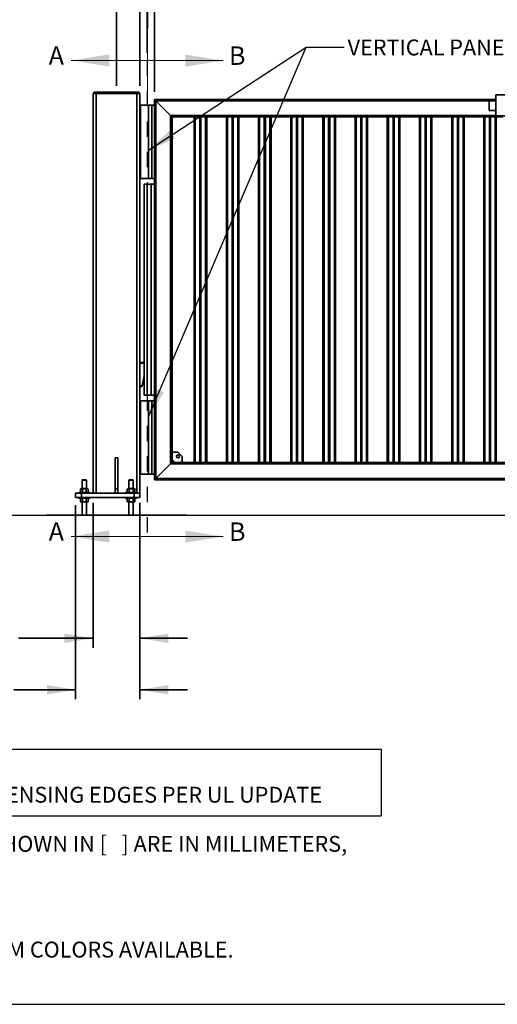
# Model space of a CAD drawing. Units: inches. Extents: x 0.3 to 16.8, y 0.2 to 10.8.
# Drawn here: x 3.9 to 7.1, y 0.3 to 6.7 of the extents above; entities that cross this region are included whole.
import ezdxf

# ---------------------------------------------------------------- set-up
doc = ezdxf.new("R2010")
doc.units = ezdxf.units.IN
doc.header["$MEASUREMENT"] = 0
doc.linetypes.add('HIDDEN', pattern=[0.075, 0.05, -0.025])
doc.layers.add('APPROVAL_BLOCK', color=7, linetype='Continuous')
doc.layers.add('SHEET', color=144, linetype='Continuous')
doc.layers.add('LAYER_1', color=7, linetype='Continuous', lineweight=35)
doc.styles.add('SLDTEXTSTYLE0', font='ARIALBD.TTF', dxfattribs={"width": 0.948})
doc.styles.add('SLDTEXTSTYLE1', font='ARIAL.TTF', dxfattribs={"width": 0.948})
doc.styles.get("Standard").update_dxf_attribs({"font": 'ARIAL.TTF'})
doc.dimstyles.new('SLDDIMSTYLE0', dxfattribs={"dimtxt": 0.101115, "dimasz": 0.188, "dimexe": 0, "dimexo": 0.0625, "dimgap": 0.025279, "dimtad": 0, "dimtih": 1, "dimtoh": 1, "dimdec": 1, "dimlfac": 26, "dimrnd": 1e-09, "dimzin": 12, "dimdsep": 46, "dimtxsty": 'SLDTEXTSTYLE1', "dimsah": 1, "dimcen": 0.09, "dimadec": 0, "dimazin": 3, "dimtfac": 1, "dimtdec": 1, "dimtofl": 0, "dimtmove": 0, "dimatfit": 3, "dimfxl": 1, "dimfrac": 2, "dimtolj": 1, "dimtzin": 12, "dimarcsym": 0})
doc.dimstyles.new('SLDDIMSTYLE2', dxfattribs={"dimtxt": 0.101115, "dimasz": 0.188, "dimexe": 0, "dimexo": 0.0625, "dimgap": 0.025279, "dimtad": 0, "dimtih": 1, "dimtoh": 1, "dimdec": 1, "dimlfac": 26, "dimrnd": 1e-09, "dimzin": 12, "dimdsep": 46, "dimtxsty": 'SLDTEXTSTYLE1', "dimsah": 1, "dimcen": 0.09, "dimadec": 0, "dimazin": 3, "dimtfac": 1, "dimtdec": 1, "dimtmove": 0, "dimatfit": 0, "dimfxl": 1, "dimfrac": 2, "dimtolj": 1, "dimtzin": 12, "dimarcsym": 0})
doc.dimstyles.new('SLDDIMSTYLE3', dxfattribs={"dimtxt": 0.101115, "dimasz": 0.188, "dimexe": 0, "dimexo": 0.0625, "dimgap": 0.025279, "dimtad": 0, "dimtih": 1, "dimtoh": 1, "dimdec": 1, "dimlfac": 26, "dimrnd": 1e-09, "dimzin": 4, "dimdsep": 46, "dimtxsty": 'SLDTEXTSTYLE1', "dimsah": 1, "dimcen": 0.09, "dimadec": 0, "dimazin": 1, "dimtfac": 1, "dimtdec": 1, "dimtmove": 0, "dimatfit": 0, "dimfxl": 1, "dimfrac": 2, "dimtolj": 1, "dimtzin": 12, "dimarcsym": 0})
doc.dimstyles.new('SLDDIMSTYLE4', dxfattribs={"dimtxt": 0.18, "dimasz": 0.188, "dimexe": 0, "dimexo": 0.0625, "dimgap": 0, "dimtad": 0, "dimtih": 1, "dimtoh": 1, "dimdec": 0, "dimrnd": 1e-09, "dimzin": 0, "dimdsep": 46, "dimtxsty": 'Standard', "dimsah": 1, "dimcen": 0.09, "dimadec": 0, "dimazin": 0, "dimtfac": 0.188, "dimtdec": 0, "dimtofl": 0, "dimtmove": 0, "dimatfit": 3, "dimfxl": 1, "dimfrac": 2, "dimtolj": 1, "dimtzin": 0, "dimarcsym": 0})

# ---------------------------------------------------------------- blocks, each defined once
blk = doc.blocks.new('SW_NOTE_0')
at = {"layer": 'APPROVAL_BLOCK', "color": 0, "attachment_point": 1}
for s, insert, char_height, style in [('\\LNOTE', (0, 5.37), 4.167, 'SLDTEXTSTYLE0'), ('GATE IS PREPARED FOR FIELD INSTALLATION OF SENSING EDGES PER UL UPDATE', (0, -1.76), 4.1667, 'SLDTEXTSTYLE1')]:
    blk.add_mtext(s, dxfattribs=dict(at, insert=insert, char_height=char_height, style=style))
blk = doc.blocks.new('sENSING EDGE NOTE')
at = {"layer": 'APPROVAL_BLOCK', "color": 7, "linetype": 'Continuous', "lineweight": 25}
for p, q in [((139.99, 61), (375.46, 61)), ((139.99, 61), (139.99, 43.47)), ((375.46, 61), (375.46, 43.47)), ((139.99, 43.47), (375.46, 43.47))]:
    blk.add_line(p, q, dxfattribs=at)
at = {"layer": 'APPROVAL_BLOCK', "color": 7}
blk.add_blockref('SW_NOTE_0', (144.36, 52.89), dxfattribs=at)
blk = doc.blocks.new('_D')
at = {"layer": 'LAYER_1', "color": 7}
for p, q in [((4.7531, 6.6625), (4.7531, 8.4759)), ((9.5501, 6.6165), (9.5501, 8.4759)), ((4.7531, 8.4139), (6.5171, 8.4139)), ((9.5501, 8.4139), (8.1529, 8.4139))]:
    blk.add_line(p, q, dxfattribs=at)
for points in [[(4.7531, 8.4139), (4.9411, 8.3829), (4.9411, 8.4449)], [(9.5501, 8.4139), (9.3621, 8.4449), (9.3621, 8.3829)]]:
    blk.add_solid(points, dxfattribs=at)
at = {"layer": 'LAYER_1', "color": 7, "insert": (6.5171, 8.4705), "char_height": 0.104167, "attachment_point": 1, "style": 'SLDTEXTSTYLE1'}
blk.add_mtext('CLEAR OPENING WIDTH', dxfattribs=at)
blk = doc.blocks.new('SW_SYMBOL_MOD_CL')
at = {"layer": 'LAYER_1', "color": 0, "char_height": 30.5, "attachment_point": 5, "style": 'SLDTEXTSTYLE1'}
for s, insert in [('C', (15.7, 23.6)), ('L', (23.6, 11.8))]:
    blk.add_mtext(s, dxfattribs=dict(at, insert=insert))
blk = doc.blocks.new('_D_2')
at = {"layer": 'LAYER_1', "color": 7}
for p, q in [((4.5501, 6.2828), (4.5501, 8.8191)), ((10.1655, 6.3085), (10.1655, 8.8191)), ((4.5501, 8.7571), (5.5901, 8.7571)), ((10.1655, 8.7571), (9.0799, 8.7571))]:
    blk.add_line(p, q, dxfattribs=at)
for points in [[(4.5501, 8.7571), (4.7381, 8.7261), (4.7381, 8.7881)], [(10.1655, 8.7571), (9.9775, 8.7881), (9.9775, 8.7261)]]:
    blk.add_solid(points, dxfattribs=at)
at = {"layer": 'LAYER_1', "color": 7, "xscale": 0.003410658394813324, "yscale": 0.003410658394813324, "zscale": 0.003410658394813324}
for p in [(6.3232, 8.6952), (6.7602, 8.6952)]:
    blk.add_blockref('SW_SYMBOL_MOD_CL', p, dxfattribs=at)
at = {"layer": 'LAYER_1', "color": 7, "attachment_point": 1, "style": 'SLDTEXTSTYLE1'}
for s, insert, char_height in [('COLUMNS', (5.5901, 8.8144), 0.10417), (' TO ', (6.4901, 8.8144), 0.10417), (' = CLEAR OPENING + 21.25 [540]', (6.9271, 8.8144), 0.104167)]:
    blk.add_mtext(s, dxfattribs=dict(at, insert=insert, char_height=char_height))
blk = doc.blocks.new('_D_3')
at = {"layer": 'LAYER_1', "color": 7}
for p, q in [((3.8125, 8.561), (3.7778, 8.561)), ((3.7778, 8.561), (3.7778, 8.4057)), ((4.044, 8.561), (4.0787, 8.561)), ((4.0787, 8.561), (4.0787, 8.4057)), ((4.5501, 6.2828), (4.5501, 8.4759)), ((4.7521, 6.4989), (4.7521, 8.4759)), ((4.5501, 8.4139), (4.1752, 8.4139)), ((4.7521, 8.4139), (5.0641, 8.4139)), ((3.7778, 8.4057), (3.8125, 8.4057)), ((4.0787, 8.4057), (4.044, 8.4057))]:
    blk.add_line(p, q, dxfattribs=at)
for points in [[(4.5501, 8.4139), (4.3621, 8.4449), (4.3621, 8.3829)], [(4.7521, 8.4139), (4.9401, 8.3829), (4.9401, 8.4449)]]:
    blk.add_solid(points, dxfattribs=at)
at = {"layer": 'LAYER_1', "color": 7, "char_height": 0.10417, "attachment_point": 1, "style": 'SLDTEXTSTYLE1'}
for s, insert in [('133', (3.8125, 8.5399)), ('5.3', (3.8318, 8.3779))]:
    blk.add_mtext(s, dxfattribs=dict(at, insert=insert))
blk = doc.blocks.new('_D_4')
at = {"layer": 'LAYER_1', "color": 7}
for p, q in [((4.3963, 3.5433), (4.3963, 2.5922)), ((4.704, 3.5433), (4.704, 2.5922)), ((4.3963, 2.6542), (3.9068, 2.6542)), ((4.704, 2.6542), (5.016, 2.6542))]:
    blk.add_line(p, q, dxfattribs=at)
for points in [[(4.3963, 2.6542), (4.2083, 2.6852), (4.2083, 2.6232)], [(4.704, 2.6542), (4.892, 2.6232), (4.892, 2.6852)]]:
    blk.add_solid(points, dxfattribs=at)
at = {"layer": 'LAYER_1', "color": 7, "attachment_point": 1, "style": 'SLDTEXTSTYLE1'}
for s, insert, char_height in [('[203 x 203 X 6]', (1.5534, 2.7884), 0.104167), ('8.0', (1.5534, 2.6332), 0.10417), (' x 8.0 x .25 HSS CATCH COLUMN', (1.7463, 2.6332), 0.104167)]:
    blk.add_mtext(s, dxfattribs=dict(at, insert=insert, char_height=char_height))
blk = doc.blocks.new('_D_5')
at = {"layer": 'LAYER_1', "color": 7}
for p, q in [((4.2809, 3.5289), (4.2809, 2.2543)), ((4.704, 3.5289), (4.704, 2.2543)), ((4.2809, 2.3163), (3.876, 2.3163)), ((4.704, 2.3163), (5.016, 2.3163))]:
    blk.add_line(p, q, dxfattribs=at)
for points in [[(4.2809, 2.3163), (4.0929, 2.3473), (4.0929, 2.2853)], [(4.704, 2.3163), (4.892, 2.2853), (4.892, 2.3473)]]:
    blk.add_solid(points, dxfattribs=at)
at = {"layer": 'LAYER_1', "color": 7, "attachment_point": 1, "style": 'SLDTEXTSTYLE1'}
for s, insert, char_height in [('[279 x 356 x 19]', (1.9624, 2.4506), 0.104167), ('11.0', (1.9624, 2.2953), 0.10417), (' x 14.0 x .75 BASE PLATE', (2.2325, 2.2953), 0.104167)]:
    blk.add_mtext(s, dxfattribs=dict(at, insert=insert, char_height=char_height))
blk = doc.blocks.new('_D_11')
at = {"layer": 'LAYER_1', "color": 7}
for p, q in [((4.0059, 8.0258), (3.9712, 8.0258)), ((3.9712, 8.0258), (3.9712, 7.8705)), ((4.1603, 8.0258), (4.195, 8.0258)), ((4.195, 8.0258), (4.195, 7.8705)), ((4.704, 6.2828), (4.704, 7.9407)), ((4.8001, 6.2443), (4.8001, 7.9407)), ((3.9712, 7.8705), (4.0059, 7.8705)), ((4.195, 7.8705), (4.1603, 7.8705)), ((4.704, 7.8787), (4.2914, 7.8787)), ((4.8001, 7.8787), (5.1121, 7.8787))]:
    blk.add_line(p, q, dxfattribs=at)
for points in [[(4.704, 7.8787), (4.516, 7.9097), (4.516, 7.8477)], [(4.8001, 7.8787), (4.9881, 7.8477), (4.9881, 7.9097)]]:
    blk.add_solid(points, dxfattribs=at)
at = {"layer": 'LAYER_1', "color": 7, "char_height": 0.10417, "attachment_point": 1, "style": 'SLDTEXTSTYLE1'}
for s, insert in [('64', (4.0059, 8.0047)), ('2.5', (3.9867, 7.8427))]:
    blk.add_mtext(s, dxfattribs=dict(at, insert=insert))

msp = doc.modelspace()

# ---------------------------------------------------------------- linework, layer by layer
at = {"color": 30, "linetype": 'Continuous', "lineweight": 18}
for p, q in [((4.75312, 6.44963), (4.25312, 6.44963)), ((4.75208, 6.44893), (5.25208, 6.44893)), ((4.75312, 3.32308), (4.25312, 3.32308)), ((4.75208, 3.32232), (5.25208, 3.32232))]:
    msp.add_line(p, q, dxfattribs=at)
at = {"color": 30, "linetype": 'HIDDEN', "lineweight": 18}
for p, q in [((4.75208, 6.44893), (4.75208, 3.32232)), ((4.75312, 6.44963), (4.75312, 3.32308))]:
    msp.add_line(p, q, dxfattribs=at)
at = {"color": 7, "linetype": 'Continuous', "lineweight": 35}
for p, q in [((4.39628, 6.23275), (4.41551, 6.23275)), ((4.39628, 6.23275), (4.39628, 3.60775)), ((4.40108, 6.24237), (4.40108, 6.23275)), ((4.40108, 6.24237), (4.4227, 6.24237)), ((4.41551, 6.23275), (4.68474, 6.23275)), ((4.41551, 6.23275), (4.41551, 3.60775)), ((4.4227, 6.24237), (4.4227, 6.23275)), ((4.4227, 6.24237), (4.67755, 6.24237)), ((4.67755, 6.24237), (4.67755, 6.23275)), ((4.67755, 6.24237), (4.69916, 6.24237)), ((4.68474, 6.23275), (4.70397, 6.23275)), ((4.68474, 6.23275), (4.68474, 3.6116)), ((4.69916, 6.24237), (4.69916, 6.23275)), ((4.70397, 6.23275), (4.70397, 3.60775)), ((7.04411, 6.08492), (7.04411, 6.22316)), ((7.04411, 6.22316), (7.13168, 6.22316)), ((4.70397, 6.15583), (4.70826, 6.15583)), ((4.70826, 5.67506), (4.70826, 6.15583)), ((4.70826, 6.15583), (4.7601, 6.15583)), ((4.7601, 6.15583), (4.78352, 6.15583)), ((4.7601, 5.67506), (4.7601, 6.15583)), ((4.78352, 6.15583), (4.78352, 5.67506)), ((4.78352, 6.15583), (4.79916, 6.15583)), ((4.79916, 5.67506), (4.79916, 6.15583)), ((4.80012, 6.13179), (4.80012, 6.19429)), ((4.80012, 6.19429), (4.80974, 6.18467)), ((4.80012, 6.19429), (7.04411, 6.19429)), ((4.80974, 6.18467), (4.80012, 6.19429)), ((4.80974, 3.70391), (4.80974, 6.18467)), ((4.80974, 6.18467), (4.90589, 6.08852)), ((4.90589, 6.08852), (4.80974, 6.18467)), ((4.80974, 6.18467), (7.0024, 6.18467)), ((7.00098, 6.18456), (7.00098, 6.12202)), ((7.00098, 6.18456), (7.04411, 6.18456)), ((7.0024, 6.18798), (7.0024, 6.18456)), ((7.04411, 6.18798), (7.0024, 6.18798)), ((4.80012, 6.13179), (4.79916, 6.13179)), ((4.80012, 5.67506), (4.80012, 6.13179)), ((4.90589, 3.80006), (4.90589, 6.08852)), ((4.90589, 6.08852), (4.91551, 6.07891)), ((4.91551, 6.07891), (4.90589, 6.08852)), ((4.90589, 6.08852), (7.04411, 6.08852)), ((7.04411, 6.12202), (7.00098, 6.12202)), ((7.0024, 6.12202), (7.0024, 6.1201)), ((7.04411, 6.1201), (7.0024, 6.1201)), ((7.13168, 6.08492), (7.04411, 6.08492)), ((4.91551, 3.87698), (4.91551, 6.07891)), ((4.91551, 6.07891), (7.08985, 6.07891)), ((5.06149, 6.07891), (5.06149, 3.80967)), ((5.0615, 6.07891), (5.0615, 3.80967)), ((5.06829, 6.07891), (5.06829, 3.80967)), ((5.09889, 6.07891), (5.09889, 3.80967)), ((5.10569, 6.07891), (5.10569, 3.80967)), ((5.13629, 6.07891), (5.13629, 3.80967)), ((5.14308, 6.07891), (5.14308, 3.80967)), ((5.14308, 6.07891), (5.14308, 3.80967)), ((5.27303, 6.07891), (5.27303, 3.80967)), ((5.27304, 6.07891), (5.27304, 3.80967)), ((5.27982, 6.07891), (5.27982, 3.80967)), ((5.31043, 6.07891), (5.31043, 3.80967)), ((5.31722, 6.07891), (5.31722, 3.80967)), ((5.34783, 6.07891), (5.34783, 3.80967)), ((5.35461, 6.07891), (5.35461, 3.80967)), ((5.35462, 6.07891), (5.35462, 3.80967)), ((5.48457, 6.07891), (5.48457, 3.80967)), ((5.48457, 6.07891), (5.48457, 3.80967)), ((5.49136, 6.07891), (5.49136, 3.80967)), ((5.52196, 6.07891), (5.52196, 3.80967)), ((5.52876, 6.07891), (5.52876, 3.80967)), ((5.55936, 6.07891), (5.55936, 3.80967)), ((5.56615, 6.07891), (5.56615, 3.80967)), ((5.56616, 6.07891), (5.56616, 3.80967)), ((5.69611, 6.07891), (5.69611, 3.80967)), ((5.69611, 6.07891), (5.69611, 3.80967)), ((5.7029, 6.07891), (5.7029, 3.80967)), ((5.7335, 6.07891), (5.7335, 3.80967)), ((5.7403, 6.07891), (5.7403, 3.80967)), ((5.7709, 6.07891), (5.7709, 3.80967)), ((5.77769, 6.07891), (5.77769, 3.80967)), ((5.7777, 6.07891), (5.7777, 3.80967)), ((5.90765, 6.07891), (5.90765, 3.80967)), ((5.90765, 6.07891), (5.90765, 3.80967)), ((5.91444, 6.07891), (5.91444, 3.80967)), ((5.94504, 6.07891), (5.94504, 3.80967)), ((5.95184, 6.07891), (5.95184, 3.80967)), ((5.98244, 6.07891), (5.98244, 3.80967)), ((5.98923, 6.07891), (5.98923, 3.80967)), ((5.98924, 6.07891), (5.98924, 3.80967)), ((6.11918, 6.07891), (6.11918, 3.80967)), ((6.11919, 6.07891), (6.11919, 3.80967)), ((6.12598, 6.07891), (6.12598, 3.80967)), ((6.15658, 6.07891), (6.15658, 3.80967)), ((6.16338, 6.07891), (6.16338, 3.80967)), ((6.19398, 6.07891), (6.19398, 3.80967)), ((6.20077, 6.07891), (6.20077, 3.80967)), ((6.20077, 6.07891), (6.20077, 3.80967)), ((6.33072, 6.07891), (6.33072, 3.80967)), ((6.33073, 6.07891), (6.33073, 3.80967)), ((6.33752, 6.07891), (6.33752, 3.80967)), ((6.36812, 6.07891), (6.36812, 3.80967)), ((6.37492, 6.07891), (6.37492, 3.80967)), ((6.40552, 6.07891), (6.40552, 3.80967)), ((6.41231, 6.07891), (6.41231, 3.80967)), ((6.41231, 6.07891), (6.41231, 3.80967)), ((6.54226, 6.07891), (6.54226, 3.80967)), ((6.54227, 6.07891), (6.54227, 3.80967)), ((6.54906, 6.07891), (6.54906, 3.80967)), ((6.57966, 6.07891), (6.57966, 3.80967)), ((6.58646, 6.07891), (6.58646, 3.80967)), ((6.61706, 6.07891), (6.61706, 3.80967)), ((6.62385, 6.07891), (6.62385, 3.80967)), ((6.62385, 6.07891), (6.62385, 3.80967)), ((6.7538, 6.07891), (6.7538, 3.80967)), ((6.75381, 6.07891), (6.75381, 3.80967)), ((6.76059, 6.07891), (6.76059, 3.80967)), ((6.7912, 6.07891), (6.7912, 3.80967)), ((6.79799, 6.07891), (6.79799, 3.80967)), ((6.8286, 6.07891), (6.8286, 3.80967)), ((6.83538, 6.07891), (6.83538, 3.80967)), ((6.83539, 6.07891), (6.83539, 3.80967)), ((6.96534, 6.07891), (6.96534, 3.80967)), ((6.96534, 6.07891), (6.96534, 3.80967)), ((6.97213, 6.07891), (6.97213, 3.80967)), ((7.00273, 6.07891), (7.00273, 3.80967)), ((7.00953, 6.07891), (7.00953, 3.80967)), ((7.04013, 6.07891), (7.04013, 3.80967)), ((7.04692, 6.07891), (7.04692, 3.80967)), ((7.04693, 6.07891), (7.04693, 3.80967)), ((4.70397, 5.67506), (4.70826, 5.67506)), ((4.70826, 5.67506), (4.7601, 5.67506)), ((4.73312, 5.6366), (4.73312, 4.25198)), ((4.75243, 5.6366), (4.73312, 5.6366)), ((4.75243, 5.6366), (4.75243, 4.25198)), ((4.77892, 5.6366), (4.75243, 5.6366)), ((4.78352, 5.67506), (4.7601, 5.67506)), ((4.77892, 5.6366), (4.77892, 4.25198)), ((4.77892, 5.6366), (4.80012, 5.6366)), ((4.79916, 5.67506), (4.78352, 5.67506)), ((4.80012, 5.67506), (4.79916, 5.67506)), ((4.80012, 4.18948), (4.80012, 5.67506)), ((4.70397, 4.46487), (4.73312, 4.46487)), ((4.70397, 4.46129), (4.73312, 4.46129)), ((4.7186, 4.31217), (4.73312, 4.37846)), ((4.70397, 4.31217), (4.7186, 4.31217)), ((4.71782, 4.30859), (4.70397, 4.30859)), ((4.7186, 4.31217), (4.71782, 4.30859)), ((4.70397, 4.21352), (4.70826, 4.21352)), ((4.70826, 3.73275), (4.70826, 4.21352)), ((4.70826, 4.21352), (4.7601, 4.21352)), ((4.73312, 4.25198), (4.75243, 4.25198)), ((4.75243, 4.25198), (4.77892, 4.25198)), ((4.7601, 4.21352), (4.78352, 4.21352)), ((4.7601, 3.73275), (4.7601, 4.21352)), ((4.77892, 4.25198), (4.80012, 4.25198)), ((4.78352, 4.21352), (4.78352, 3.73275)), ((4.78352, 4.21352), (4.79916, 4.21352)), ((4.79916, 3.73275), (4.79916, 4.21352)), ((4.80012, 4.18948), (4.79916, 4.18948)), ((4.80012, 3.73275), (4.80012, 4.18948)), ((4.54051, 3.6366), (4.54051, 3.83852)), ((4.54051, 3.83852), (4.55974, 3.83852)), ((4.55974, 3.6366), (4.55974, 3.83852)), ((4.91551, 3.87698), (4.91551, 3.82891)), ((4.95397, 3.87698), (4.91551, 3.87698)), ((4.91551, 3.80967), (4.91551, 3.82891)), ((4.93474, 3.80967), (4.91551, 3.82891)), ((4.95397, 3.87698), (4.98282, 3.84814)), ((4.98282, 3.80967), (4.98282, 3.84814)), ((4.90589, 3.80006), (4.80974, 3.70391)), ((4.80974, 3.70391), (4.90589, 3.80006)), ((4.91551, 3.80967), (4.90589, 3.80006)), ((4.90589, 3.80006), (4.91551, 3.80967)), ((7.20253, 3.80006), (4.90589, 3.80006)), ((4.93474, 3.80967), (4.91551, 3.80967)), ((4.93474, 3.80967), (4.98282, 3.80967)), ((7.19291, 3.80967), (4.98282, 3.80967)), ((4.32535, 3.69429), (4.32416, 3.6931)), ((4.32416, 3.6931), (4.32416, 3.63717)), ((4.35301, 3.6931), (4.32416, 3.6931)), ((4.32535, 3.69429), (4.35182, 3.69429)), ((4.35301, 3.6931), (4.35182, 3.69429)), ((4.35301, 3.63717), (4.35301, 3.6931)), ((4.63305, 3.69429), (4.63185, 3.6931)), ((4.63185, 3.6931), (4.63185, 3.63717)), ((4.6607, 3.6931), (4.63185, 3.6931)), ((4.63305, 3.69429), (4.65951, 3.69429)), ((4.6607, 3.6931), (4.65951, 3.69429)), ((4.6607, 3.63717), (4.6607, 3.6931)), ((4.70397, 3.73275), (4.70826, 3.73275)), ((4.70826, 3.73275), (4.7601, 3.73275)), ((4.78352, 3.73275), (4.7601, 3.73275)), ((4.79916, 3.73275), (4.78352, 3.73275)), ((4.80012, 3.73275), (4.79916, 3.73275)), ((4.80012, 3.69429), (4.80012, 3.73275)), ((4.80974, 3.70391), (4.80012, 3.69429)), ((4.80012, 3.69429), (4.80974, 3.70391)), ((7.3083, 3.69429), (4.80012, 3.69429)), ((7.29868, 3.70391), (4.80974, 3.70391)), ((4.31695, 3.63717), (4.3136, 3.63429)), ((4.3136, 3.61448), (4.3136, 3.63429)), ((4.31985, 3.63717), (4.31695, 3.63717)), ((4.33858, 3.63717), (4.31985, 3.63717)), ((4.32609, 3.61448), (4.32609, 3.63429)), ((4.33858, 3.63717), (4.35732, 3.63717)), ((4.35108, 3.61448), (4.35108, 3.63429)), ((4.36022, 3.63717), (4.35732, 3.63717)), ((4.36357, 3.63429), (4.36022, 3.63717)), ((4.36357, 3.61448), (4.36357, 3.63429)), ((4.54051, 3.6366), (4.55974, 3.6366)), ((4.54051, 3.60775), (4.54051, 3.6366)), ((4.55974, 3.60775), (4.55974, 3.6366)), ((4.62464, 3.63717), (4.6213, 3.63429)), ((4.6213, 3.61448), (4.6213, 3.63429)), ((4.62754, 3.63717), (4.62464, 3.63717)), ((4.64628, 3.63717), (4.62754, 3.63717)), ((4.63379, 3.61448), (4.63379, 3.63429)), ((4.64628, 3.63717), (4.66501, 3.63717)), ((4.65877, 3.61448), (4.65877, 3.63429)), ((4.66791, 3.63717), (4.66501, 3.63717)), ((4.67126, 3.63429), (4.66791, 3.63717)), ((4.67126, 3.61448), (4.67126, 3.63429)), ((4.28089, 3.60775), (4.28089, 3.57891)), ((4.28089, 3.60775), (4.31935, 3.60775)), ((4.28089, 3.57891), (4.31935, 3.57891)), ((4.30012, 3.6116), (4.30012, 3.60775)), ((4.37705, 3.6116), (4.30012, 3.6116)), ((4.30012, 3.57891), (4.30012, 3.57506)), ((4.37705, 3.57506), (4.30012, 3.57506)), ((4.3136, 3.61448), (4.31695, 3.6116)), ((4.31695, 3.57506), (4.3136, 3.57217)), ((4.3136, 3.57217), (4.3136, 3.55237)), ((4.31935, 3.60775), (4.31935, 3.57891)), ((4.31935, 3.60775), (4.66551, 3.60775)), ((4.31935, 3.57891), (4.66551, 3.57891)), ((4.32609, 3.57217), (4.32609, 3.55237)), ((4.35108, 3.57217), (4.35108, 3.55237)), ((4.36022, 3.6116), (4.36357, 3.61448)), ((4.36357, 3.57217), (4.36022, 3.57506)), ((4.36357, 3.57217), (4.36357, 3.55237)), ((4.37705, 3.60775), (4.37705, 3.6116)), ((4.37705, 3.57506), (4.37705, 3.57891)), ((4.60782, 3.6116), (4.60782, 3.60775)), ((4.68474, 3.6116), (4.60782, 3.6116)), ((4.60782, 3.57891), (4.60782, 3.57506)), ((4.68474, 3.57506), (4.60782, 3.57506)), ((4.6213, 3.61448), (4.62464, 3.6116)), ((4.62464, 3.57506), (4.6213, 3.57217)), ((4.6213, 3.57217), (4.6213, 3.55237)), ((4.63379, 3.57217), (4.63379, 3.55237)), ((4.65877, 3.57217), (4.65877, 3.55237)), ((4.66551, 3.57891), (4.66551, 3.60775)), ((4.66551, 3.60775), (4.70397, 3.60775)), ((4.70397, 3.57891), (4.66551, 3.57891)), ((4.66791, 3.6116), (4.67126, 3.61448)), ((4.67126, 3.57217), (4.66791, 3.57506)), ((4.67126, 3.57217), (4.67126, 3.55237)), ((4.68474, 3.60775), (4.68474, 3.6116)), ((4.68474, 3.57506), (4.68474, 3.57891)), ((4.70397, 3.60775), (4.70397, 3.57891)), ((4.3136, 3.55237), (4.31695, 3.54948)), ((4.31695, 3.54948), (4.31985, 3.54948)), ((4.33858, 3.54948), (4.31985, 3.54948)), ((4.32416, 3.54948), (4.32416, 3.46352)), ((4.33858, 3.54948), (4.35732, 3.54948)), ((4.35301, 3.46352), (4.35301, 3.54948)), ((4.35732, 3.54948), (4.36022, 3.54948)), ((4.36022, 3.54948), (4.36357, 3.55237)), ((4.6213, 3.55237), (4.62464, 3.54948)), ((4.62464, 3.54948), (4.62754, 3.54948)), ((4.64628, 3.54948), (4.62754, 3.54948)), ((4.63185, 3.54948), (4.63185, 3.46352)), ((4.64628, 3.54948), (4.66501, 3.54948)), ((4.6607, 3.46352), (4.6607, 3.54948)), ((4.66501, 3.54948), (4.66791, 3.54948)), ((4.66791, 3.54948), (4.67126, 3.55237)), ((4.08858, 3.46352), (4.08858, 3.4635)), ((4.08858, 3.46352), (5.01166, 3.46352)), ((5.01166, 3.4635), (4.08858, 3.4635)), ((5.01166, 3.4635), (5.01166, 3.46352))]:
    msp.add_line(p, q, dxfattribs=at)
msp.add_circle((4.95479, 3.84896), 0.0099, dxfattribs=at)
for points, knots in [([(4.31985, 3.63717), (4.31897, 3.63707), (4.31719, 3.63684), (4.31513, 3.63555), (4.31395, 3.63457), (4.3136, 3.63429)], [0, 0, 0, 0, 0.4062906, 0.8272664, 1, 1, 1, 1]), ([(4.32609, 3.63429), (4.32512, 3.63505), (4.32315, 3.63659), (4.32099, 3.63717), (4.31988, 3.63717), (4.31985, 3.63717)], [0, 0, 0, 0, 0.4843414, 0.9863277, 1, 1, 1, 1]), ([(4.32609, 3.63429), (4.32715, 3.63472), (4.32965, 3.63573), (4.33382, 3.6369), (4.33698, 3.63708), (4.33858, 3.63717)], [0, 0, 0, 0, 0.2654599, 0.6280765, 1, 1, 1, 1]), ([(4.33858, 3.63717), (4.33887, 3.63717), (4.34074, 3.63715), (4.34424, 3.63668), (4.34809, 3.63552), (4.35034, 3.6346), (4.35108, 3.63429)], [0, 0, 0, 0, 0.0665323, 0.4352826, 0.8145508, 1, 1, 1, 1]), ([(4.35732, 3.63717), (4.35645, 3.63707), (4.35467, 3.63684), (4.3526, 3.63555), (4.35142, 3.63457), (4.35108, 3.63429)], [0, 0, 0, 0, 0.4062906, 0.8272664, 1, 1, 1, 1]), ([(4.36357, 3.63429), (4.3626, 3.63505), (4.36062, 3.63659), (4.35846, 3.63717), (4.35735, 3.63717), (4.35732, 3.63717)], [0, 0, 0, 0, 0.48434141, 0.98632773, 1, 1, 1, 1]), ([(4.62754, 3.63717), (4.62667, 3.63707), (4.62489, 3.63684), (4.62282, 3.63555), (4.62164, 3.63457), (4.6213, 3.63429)], [0, 0, 0, 0, 0.4062906, 0.8272664, 1, 1, 1, 1]), ([(4.63379, 3.63429), (4.63282, 3.63505), (4.63084, 3.63659), (4.62868, 3.63717), (4.62757, 3.63717), (4.62754, 3.63717)], [0, 0, 0, 0, 0.4843414, 0.9863277, 1, 1, 1, 1]), ([(4.63379, 3.63429), (4.63484, 3.63472), (4.63735, 3.63573), (4.64152, 3.6369), (4.64468, 3.63708), (4.64628, 3.63717)], [0, 0, 0, 0, 0.2654599, 0.6280765, 1, 1, 1, 1]), ([(4.64628, 3.63717), (4.64656, 3.63717), (4.64844, 3.63715), (4.65193, 3.63668), (4.65579, 3.63552), (4.65803, 3.6346), (4.65877, 3.63429)], [0, 0, 0, 0, 0.0665323, 0.4352826, 0.8145508, 1, 1, 1, 1]), ([(4.66501, 3.63717), (4.66414, 3.63707), (4.66236, 3.63684), (4.66029, 3.63555), (4.65911, 3.63457), (4.65877, 3.63429)], [0, 0, 0, 0, 0.4062906, 0.8272664, 1, 1, 1, 1]), ([(4.67126, 3.63429), (4.67029, 3.63505), (4.66831, 3.63659), (4.66615, 3.63717), (4.66504, 3.63717), (4.66501, 3.63717)], [0, 0, 0, 0, 0.4843414, 0.9863277, 1, 1, 1, 1]), ([(4.31985, 3.6116), (4.31897, 3.61171), (4.31719, 3.61193), (4.31513, 3.61323), (4.31395, 3.6142), (4.3136, 3.61448)], [0, 0, 0, 0, 0.4062906, 0.8272664, 1, 1, 1, 1]), ([(4.3136, 3.57217), (4.31457, 3.57293), (4.31655, 3.57448), (4.31871, 3.57505), (4.31982, 3.57506), (4.31985, 3.57506)], [0, 0, 0, 0, 0.4843414, 0.9863277, 1, 1, 1, 1]), ([(4.32609, 3.61448), (4.32512, 3.61372), (4.32315, 3.61218), (4.32099, 3.6116), (4.31988, 3.6116), (4.31985, 3.6116)], [0, 0, 0, 0, 0.4843414, 0.9863277, 1, 1, 1, 1]), ([(4.31985, 3.57506), (4.32072, 3.57495), (4.3225, 3.57473), (4.32457, 3.57343), (4.32575, 3.57246), (4.32609, 3.57217)], [0, 0, 0, 0, 0.4062906, 0.8272664, 1, 1, 1, 1]), ([(4.32609, 3.61448), (4.32715, 3.61405), (4.32965, 3.61304), (4.33382, 3.61187), (4.33698, 3.61169), (4.33858, 3.6116)], [0, 0, 0, 0, 0.2654599, 0.6280765, 1, 1, 1, 1]), ([(4.33858, 3.57506), (4.3383, 3.57506), (4.33643, 3.57504), (4.33293, 3.57456), (4.32908, 3.57341), (4.32683, 3.57248), (4.32609, 3.57217)], [0, 0, 0, 0, 0.0665323, 0.4352826, 0.8145508, 1, 1, 1, 1]), ([(4.33858, 3.6116), (4.33887, 3.6116), (4.34074, 3.61162), (4.34424, 3.61209), (4.34809, 3.61325), (4.35034, 3.61418), (4.35108, 3.61448)], [0, 0, 0, 0, 0.0665323, 0.4352826, 0.8145508, 1, 1, 1, 1]), ([(4.35108, 3.57217), (4.35002, 3.5726), (4.34752, 3.57362), (4.34335, 3.57479), (4.34019, 3.57497), (4.33858, 3.57506)], [0, 0, 0, 0, 0.2654599, 0.6280765, 1, 1, 1, 1]), ([(4.35732, 3.6116), (4.35645, 3.61171), (4.35467, 3.61193), (4.3526, 3.61323), (4.35142, 3.6142), (4.35108, 3.61448)], [0, 0, 0, 0, 0.4062906, 0.8272664, 1, 1, 1, 1]), ([(4.35108, 3.57217), (4.35205, 3.57293), (4.35402, 3.57448), (4.35618, 3.57505), (4.35729, 3.57506), (4.35732, 3.57506)], [0, 0, 0, 0, 0.4843414, 0.9863277, 1, 1, 1, 1]), ([(4.36357, 3.61448), (4.3626, 3.61372), (4.36062, 3.61218), (4.35846, 3.6116), (4.35735, 3.6116), (4.35732, 3.6116)], [0, 0, 0, 0, 0.4843414, 0.9863277, 1, 1, 1, 1]), ([(4.35732, 3.57506), (4.3582, 3.57495), (4.35998, 3.57473), (4.36204, 3.57343), (4.36322, 3.57246), (4.36357, 3.57217)], [0, 0, 0, 0, 0.4062906, 0.8272664, 1, 1, 1, 1]), ([(4.62754, 3.6116), (4.62667, 3.61171), (4.62489, 3.61193), (4.62282, 3.61323), (4.62164, 3.6142), (4.6213, 3.61448)], [0, 0, 0, 0, 0.4062906, 0.8272664, 1, 1, 1, 1]), ([(4.6213, 3.57217), (4.62227, 3.57293), (4.62424, 3.57448), (4.6264, 3.57505), (4.62751, 3.57506), (4.62754, 3.57506)], [0, 0, 0, 0, 0.4843414, 0.9863277, 1, 1, 1, 1]), ([(4.63379, 3.61448), (4.63282, 3.61372), (4.63084, 3.61218), (4.62868, 3.6116), (4.62757, 3.6116), (4.62754, 3.6116)], [0, 0, 0, 0, 0.4843414, 0.9863277, 1, 1, 1, 1]), ([(4.62754, 3.57506), (4.62842, 3.57495), (4.6302, 3.57473), (4.63226, 3.57343), (4.63344, 3.57246), (4.63379, 3.57217)], [0, 0, 0, 0, 0.4062906, 0.8272664, 1, 1, 1, 1]), ([(4.63379, 3.61448), (4.63484, 3.61405), (4.63735, 3.61304), (4.64152, 3.61187), (4.64468, 3.61169), (4.64628, 3.6116)], [0, 0, 0, 0, 0.2654599, 0.6280765, 1, 1, 1, 1]), ([(4.64628, 3.57506), (4.64599, 3.57506), (4.64412, 3.57504), (4.64063, 3.57456), (4.63677, 3.57341), (4.63452, 3.57248), (4.63379, 3.57217)], [0, 0, 0, 0, 0.0665323, 0.4352826, 0.8145508, 1, 1, 1, 1]), ([(4.64628, 3.6116), (4.64656, 3.6116), (4.64844, 3.61162), (4.65193, 3.61209), (4.65579, 3.61325), (4.65803, 3.61418), (4.65877, 3.61448)], [0, 0, 0, 0, 0.0665323, 0.4352826, 0.8145508, 1, 1, 1, 1]), ([(4.65877, 3.57217), (4.65771, 3.5726), (4.65521, 3.57362), (4.65104, 3.57479), (4.64788, 3.57497), (4.64628, 3.57506)], [0, 0, 0, 0, 0.2654599, 0.6280765, 1, 1, 1, 1]), ([(4.66501, 3.6116), (4.66414, 3.61171), (4.66236, 3.61193), (4.66029, 3.61323), (4.65911, 3.6142), (4.65877, 3.61448)], [0, 0, 0, 0, 0.4062906, 0.8272664, 1, 1, 1, 1]), ([(4.65877, 3.57217), (4.65974, 3.57293), (4.66172, 3.57448), (4.66388, 3.57505), (4.66498, 3.57506), (4.66501, 3.57506)], [0, 0, 0, 0, 0.4843414, 0.9863277, 1, 1, 1, 1]), ([(4.67126, 3.61448), (4.67029, 3.61372), (4.66831, 3.61218), (4.66615, 3.6116), (4.66504, 3.6116), (4.66501, 3.6116)], [0, 0, 0, 0, 0.4843414, 0.9863277, 1, 1, 1, 1]), ([(4.66501, 3.57506), (4.66589, 3.57495), (4.66767, 3.57473), (4.66974, 3.57343), (4.67092, 3.57246), (4.67126, 3.57217)], [0, 0, 0, 0, 0.40629057, 0.82726642, 1, 1, 1, 1]), ([(4.3136, 3.55237), (4.31457, 3.55161), (4.31655, 3.55007), (4.31871, 3.54949), (4.31982, 3.54948), (4.31985, 3.54948)], [0, 0, 0, 0, 0.4843414, 0.9863277, 1, 1, 1, 1]), ([(4.31985, 3.54948), (4.32072, 3.54959), (4.3225, 3.54982), (4.32457, 3.55111), (4.32575, 3.55208), (4.32609, 3.55237)], [0, 0, 0, 0, 0.4062906, 0.8272664, 1, 1, 1, 1]), ([(4.33858, 3.54948), (4.3383, 3.54949), (4.33643, 3.54951), (4.33293, 3.54998), (4.32908, 3.55113), (4.32683, 3.55206), (4.32609, 3.55237)], [0, 0, 0, 0, 0.0665323, 0.4352826, 0.8145508, 1, 1, 1, 1]), ([(4.35108, 3.55237), (4.35002, 3.55194), (4.34752, 3.55092), (4.34335, 3.54976), (4.34019, 3.54957), (4.33858, 3.54948)], [0, 0, 0, 0, 0.2654599, 0.6280765, 1, 1, 1, 1]), ([(4.35108, 3.55237), (4.35205, 3.55161), (4.35402, 3.55007), (4.35618, 3.54949), (4.35729, 3.54948), (4.35732, 3.54948)], [0, 0, 0, 0, 0.4843414, 0.9863277, 1, 1, 1, 1]), ([(4.35732, 3.54948), (4.3582, 3.54959), (4.35998, 3.54982), (4.36204, 3.55111), (4.36322, 3.55208), (4.36357, 3.55237)], [0, 0, 0, 0, 0.4062906, 0.8272664, 1, 1, 1, 1]), ([(4.6213, 3.55237), (4.62227, 3.55161), (4.62424, 3.55007), (4.6264, 3.54949), (4.62751, 3.54948), (4.62754, 3.54948)], [0, 0, 0, 0, 0.4843414, 0.9863277, 1, 1, 1, 1]), ([(4.62754, 3.54948), (4.62842, 3.54959), (4.6302, 3.54982), (4.63226, 3.55111), (4.63344, 3.55208), (4.63379, 3.55237)], [0, 0, 0, 0, 0.4062906, 0.8272664, 1, 1, 1, 1]), ([(4.64628, 3.54948), (4.64599, 3.54949), (4.64412, 3.54951), (4.64063, 3.54998), (4.63677, 3.55113), (4.63452, 3.55206), (4.63379, 3.55237)], [0, 0, 0, 0, 0.0665323, 0.4352826, 0.8145508, 1, 1, 1, 1]), ([(4.65877, 3.55237), (4.65771, 3.55194), (4.65521, 3.55092), (4.65104, 3.54976), (4.64788, 3.54957), (4.64628, 3.54948)], [0, 0, 0, 0, 0.2654599, 0.6280765, 1, 1, 1, 1]), ([(4.65877, 3.55237), (4.65974, 3.55161), (4.66172, 3.55007), (4.66388, 3.54949), (4.66498, 3.54948), (4.66501, 3.54948)], [0, 0, 0, 0, 0.4843414, 0.9863277, 1, 1, 1, 1]), ([(4.66501, 3.54948), (4.66589, 3.54959), (4.66767, 3.54982), (4.66974, 3.55111), (4.67092, 3.55208), (4.67126, 3.55237)], [0, 0, 0, 0, 0.40629057, 0.82726642, 1, 1, 1, 1])]:
    msp.add_open_spline(points, degree=3, knots=knots, dxfattribs=at)
at = {"color": 30, "linetype": 'Continuous', "lineweight": 18}
for points in [[(4.25312, 6.44963), (4.50312, 6.40963), (4.50312, 6.48963)], [(5.25208, 6.44893), (5.00208, 6.48893), (5.00208, 6.40893)], [(4.25312, 3.32308), (4.50312, 3.28308), (4.50312, 3.36308)], [(5.25208, 3.32232), (5.00208, 3.36232), (5.00208, 3.28232)]]:
    msp.add_solid(points, dxfattribs=at)
at = {"layer": 'LAYER_1', "color": 7, "lineweight": 18}
msp.add_line((4.75312, 6.19429), (4.75312, 6.61252), dxfattribs=at)
at = {"layer": 'LAYER_1', "linetype": 'Continuous', "lineweight": 25}
msp.add_line((1.16591, 3.46352), (15.67362, 3.46352), dxfattribs=at)
at = {"layer": 'SHEET', "color": 7, "lineweight": 25}
msp.add_line((0.25, 0.25), (16.75, 0.25), dxfattribs=at)

# ---------------------------------------------------------------- block references
at = {"layer": 'LAYER_1', "xscale": 0.025, "yscale": 0.025, "zscale": 0.025}
msp.add_blockref('sENSING EDGE NOTE', (-3.09713, 0.40031), dxfattribs=at)

# ---------------------------------------------------------------- texts
at = {"color": 30, "linetype": 'Continuous', "char_height": 0.12134, "attachment_point": 1, "style": 'SLDTEXTSTYLE1'}
for s, insert in [('A', (4.10444, 6.54272)), ('B', (5.28959, 6.54202)), ('A', (4.10444, 3.41617)), ('B', (5.28959, 3.41541))]:
    msp.add_mtext(s, dxfattribs=dict(at, insert=insert))
at = {"layer": 'LAYER_1', "color": 7, "attachment_point": 1, "style": 'SLDTEXTSTYLE1'}
for s, insert, char_height in [('VERTICAL PANEL CATCH', (6.06971, 6.58736), 0.1041667), ('DIMENSIONS ARE SHOWN INCHES, DIMENSIONS SHOWN IN [   ] ARE IN MILLIMETERS,^JUNLESS OTHERWISE NOTED.^JFINISH NOTES:^J- STANDARD FINISH: HOT DIPPED GALVANIZED.^J- OPTIONAL FINISH:  POWDER COAT PAINT, CUSTOM COLORS AVAILABLE.^J                                    RAL # MUST BE SPECIFIED AT TIME OF ORDER.', (0.50209, 1.35598), 0.10416667)]:
    msp.add_mtext(s, dxfattribs=dict(at, insert=insert, char_height=char_height))

# ---------------------------------------------------------------- dimensions: what is measured, and where the dimension line sits
at = {"layer": 'LAYER_1', "color": 7}
for base, p1, p2, text, dimstyle, picture, middle in [((10.16551, 8.75707), (4.55012, 6.23275), (10.16551, 6.25846), '<> {\\fGDT;q} TO {\\fGDT;q} = CLEAR OPENING + 21.25 [540]', 'SLDDIMSTYLE0', '_D_2', (7.335, 8.75707)), ((4.28089, 2.31629), (4.70397, 3.57891), (4.28089, 3.57891), '[279 x 356 x 19]\\P<> x 14.0 x .75 BASE PLATE', 'SLDDIMSTYLE3', '_D_5', (2.91919, 2.31629))]:
    dim = msp.add_linear_dim(base=base, p1=p1, p2=p2, text=text, dimstyle=dimstyle, dxfattribs=at)
    dim.commit()
    dim.dimension.update_dxf_attribs({"geometry": picture, "text_midpoint": middle, "dimtype": 160})
for base, p1, p2, dimstyle, picture, middle in [((4.75208, 8.41386), (4.55012, 6.23275), (4.75208, 6.44893), 'SLDDIMSTYLE2', '_D_3', (3.92829, 8.41386)), ((9.55012, 8.41386), (4.75312, 6.61252), (9.55012, 6.56651), 'SLDDIMSTYLE0', '_D', (7.335, 8.41386)), ((4.70397, 7.87867), (4.80012, 6.19429), (4.70397, 6.23275), 'SLDDIMSTYLE2', '_D_11', (4.08311, 7.87867))]:
    dim = msp.add_linear_dim(base=base, p1=p1, p2=p2, dimstyle=dimstyle, dxfattribs=at)
    dim.commit()
    dim.dimension.update_dxf_attribs({"geometry": picture, "text_midpoint": middle, "dimtype": 160})
dim = msp.add_linear_dim(base=(4.39628, 2.65417), p1=(4.70397, 3.59333), p2=(4.39628, 3.59333), angle=0, text='[203 x 203 X 6]\\P<> x 8.0 x .25 HSS CATCH COLUMN', dimstyle='SLDDIMSTYLE3', dxfattribs=at)
dim.commit()
dim.dimension.update_dxf_attribs({"geometry": '_D_4', "text_midpoint": (2.73011, 2.65417), "dimtype": 160})

# ---------------------------------------------------------------- leaders
for points in [[(4.7601, 4.10926), (5.79679, 6.53599), (6.04679, 6.53599)], [(4.7614, 5.86134), (5.79679, 6.53599), (6.04679, 6.53599)]]:
    msp.add_leader(points, dimstyle='SLDDIMSTYLE4', dxfattribs=at)

doc.saveas('drawing.dxf')
